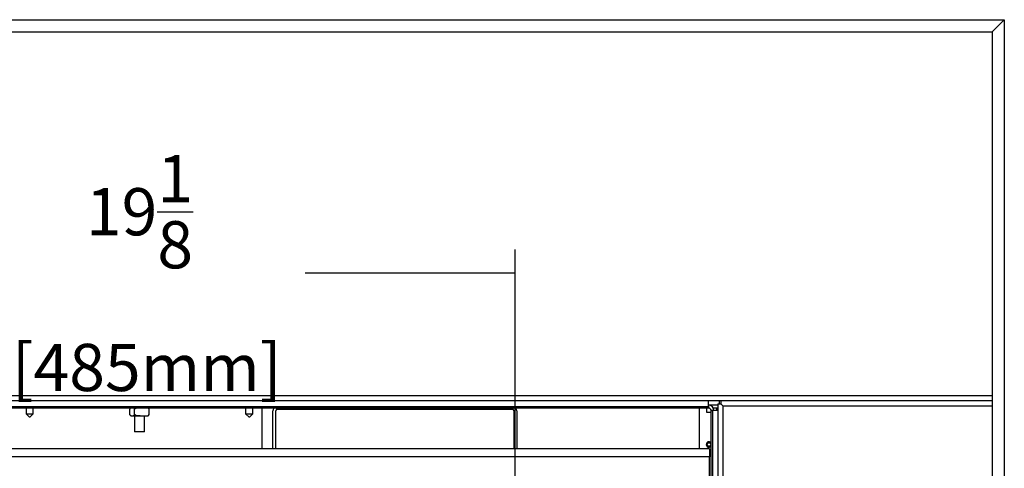
# Model space of a CAD drawing. Units: inches. Extents: x 202 to 398, y -112 to 6.
# Drawn here: x 273 to 298, y -69 to -58 of the extents above; entities that cross this region are included whole.
import ezdxf

# ---------------------------------------------------------------- set-up
doc = ezdxf.new("R2010")
doc.units = ezdxf.units.IN
doc.header["$MEASUREMENT"] = 0
for name, color, linetype in [('20009A', 7, 'Continuous'), ('20019', 7, 'Continuous'), ('30017', 7, 'Continuous'), ('30100', 7, 'Continuous'), ('30131', 7, 'Continuous'), ('30165', 7, 'Continuous'), ('Default', 7, 'Continuous'), ('PL39094', 7, 'Continuous'), ('PL39098', 7, 'Continuous'), ('PL39099', 7, 'Continuous'), ('PL39101', 7, 'Continuous'), ('PL39103', 7, 'Continuous'), ('PL39145', 7, 'Continuous'), ('PL39163', 7, 'Continuous'), ('PL39164', 7, 'Continuous')]:
    doc.layers.add(name, color=color, linetype=linetype)
doc.styles.add('SEACAD_Arial', font='arial.ttf')
doc.dimstyles.new('$TD_AUDIT_GENERATED_(F1F)', dxfattribs={"dimtxt": 1.2, "dimasz": 1.2, "dimexe": 0.6, "dimexo": 0.6, "dimgap": 0.6, "dimtad": 0, "dimtih": 1, "dimtoh": 1, "dimdec": 3, "dimzin": 4, "dimdsep": 46, "dimlunit": 5, "dimtxsty": 'SEACAD_Arial', "dimblk1": '_SE_FILLED', "dimblk2": '_SE_FILLED', "dimsah": 1, "dimcen": 0.6, "dimadec": 0, "dimazin": 0, "dimtfac": 1, "dimtdec": 3, "dimtofl": 0, "dimtmove": 0, "dimatfit": 3, "dimfxl": 0, "dimtolj": 1, "dimtzin": 4, "dimarcsym": 0})

# ---------------------------------------------------------------- blocks, each defined once
blk = doc.blocks.new('SE')
at = {"layer": '20009A', "color": 7, "linetype": 'Continuous'}
for p, q in [((-32.476, 14.513), (-32.789, 14.201)), ((-32.476, 14.513), (-32.476, -17.487)), ((-32.789, 14.201), (-32.789, -17.487))]:
    blk.add_line(p, q, dxfattribs=at)
at = {"layer": '20019', "color": 7, "linetype": 'Continuous'}
for p, q in [((-76.476, 14.513), (-32.476, 14.513)), ((-76.164, 14.201), (-32.788, 14.201))]:
    blk.add_line(p, q, dxfattribs=at)
at = {"layer": '30017', "color": 7, "linetype": 'Continuous'}
for p, q in [((-54.601, 4.429), (-54.601, 4.03)), ((-54.351, 4.03), (-54.351, 4.429)), ((-54.351, 4.03), (-54.601, 4.03))]:
    blk.add_line(p, q, dxfattribs=at)
at = {"layer": '30100', "color": 7, "linetype": 'Continuous'}
for p, q in [((-54.725, 4.469), (-54.725, 4.605)), ((-54.601, 4.469), (-54.601, 4.605)), ((-54.227, 4.469), (-54.227, 4.605)), ((-54.267, 4.429), (-54.685, 4.429))]:
    blk.add_line(p, q, dxfattribs=at)
for centre, radius, start, end in [((-54.663, 4.568), 0.0722, 30.2918, 149.7082), ((-54.623, 4.543), 0.12, 129.9656, 148.5293), ((-54.289, 4.568), 0.0722, 30.2918, 72.0626), ((-54.329, 4.543), 0.12, 31.4001, 50.0344), ((-54.663, 4.505), 0.0722, 210.2918, 329.7082), ((-54.623, 4.531), 0.12, 211.4001, 238.6615), ((-54.329, 4.531), 0.12, 301.3385, 328.5293)]:
    blk.add_arc(centre, radius, start, end, dxfattribs=at)
for points, knots in [([(-54.512, 4.638), (-54.522, 4.637), (-54.532, 4.635), (-54.552, 4.63), (-54.562, 4.627), (-54.583, 4.618), (-54.592, 4.612), (-54.601, 4.605)], [0.6357521, 0.6357521, 0.6357521, 0.6357521, 0.75, 0.75, 0.875, 0.875, 1, 1, 1, 1]), ([(-54.46, 4.434), (-54.465, 4.433), (-54.471, 4.433), (-54.498, 4.433), (-54.52, 4.435), (-54.552, 4.443), (-54.562, 4.447), (-54.583, 4.456), (-54.592, 4.462), (-54.601, 4.469)], [0.4373846, 0.4373846, 0.4373846, 0.4373846, 0.5, 0.5, 0.75, 0.75, 0.875, 0.875, 1, 1, 1, 1])]:
    blk.add_open_spline(points, degree=3, knots=knots, dxfattribs=at)
at = {"layer": '30131', "color": 7, "linetype": 'Continuous'}
for p, q in [((-57.361, 4.634), (-57.361, 4.49)), ((-57.177, 4.49), (-57.177, 4.634)), ((-51.775, 4.634), (-51.775, 4.49)), ((-51.591, 4.49), (-51.591, 4.634)), ((-57.361, 4.49), (-57.177, 4.49)), ((-57.361, 4.49), (-57.271, 4.4)), ((-57.267, 4.4), (-57.271, 4.4)), ((-57.267, 4.4), (-57.177, 4.49)), ((-51.775, 4.49), (-51.591, 4.49)), ((-51.775, 4.49), (-51.685, 4.4)), ((-51.681, 4.4), (-51.685, 4.4)), ((-51.681, 4.4), (-51.591, 4.49))]:
    blk.add_line(p, q, dxfattribs=at)
at = {"layer": '30165', "color": 7, "linetype": 'Continuous'}
for p, q in [((-40.051, 4.634), (-40.051, 4.53)), ((-40.051, 4.53), (-39.936, 4.53))]:
    blk.add_line(p, q, dxfattribs=at)
blk.add_circle((-39.989, 3.707), 0.0435, dxfattribs=at)
blk.add_arc((-39.989, 3.707), 0.0625, 32.8599, 327.1401, dxfattribs=at)
at = {"layer": 'PL39094', "color": 7, "linetype": 'Continuous'}
for p, q in [((-39.999, 4.674), (-39.999, 4.817)), ((-68.953, 4.674), (-39.999, 4.674)), ((-39.999, 4.634), (-68.953, 4.634)), ((-39.999, 4.707), (-39.999, 4.634)), ((-39.999, 4.707), (-39.999, 4.707)), ((-39.999, 4.674), (-39.999, 4.634)), ((-39.999, 4.634), (-39.999, 4.634)), ((-39.936, -6.83), (-39.936, 4.571)), ((-39.863, 4.571), (-39.936, 4.571)), ((-39.936, 4.571), (-39.936, 4.571)), ((-39.936, 4.571), (-39.896, 4.571)), ((-39.896, 4.571), (-39.896, -6.99)), ((-39.761, 4.571), (-39.896, 4.571)), ((-39.863, 4.571), (-39.863, 4.571))]:
    blk.add_line(p, q, dxfattribs=at)
for radius in [0.136, 0.063]:
    blk.add_arc((-39.999, 4.571), radius, 0, 90, dxfattribs=at)
at = {"layer": 'PL39098', "color": 7, "linetype": 'Continuous'}
for p, q in [((-40.051, 4.634), (-40.239, 4.634)), ((-40.239, 4.634), (-40.239, 3.597)), ((-39.8, 4.707), (-39.999, 4.707)), ((-39.8, 4.634), (-39.879, 4.634)), ((-39.8, 4.634), (-39.878, 4.634)), ((-39.8, 4.634), (-39.8, 4.571))]:
    blk.add_line(p, q, dxfattribs=at)
for centre, radius, start, end in [((-39.8, 4.571), 0.136, 73.5554, 90), ((-39.8, 4.571), 0.063, 52.3301, 90), ((-39.989, 3.707), 0.07, 41.4096, 318.5904)]:
    blk.add_arc(centre, radius, start, end, dxfattribs=at)
blk.add_open_spline([(-39.76, 4.623), (-39.773, 4.627), (-39.786, 4.63), (-39.8, 4.634)], degree=3, dxfattribs=at)
at = {"layer": 'PL39099', "color": 7, "linetype": 'Continuous'}
blk.add_line((-39.726, 4.817), (-39.726, 4.744), dxfattribs=at)
at = {"layer": 'PL39101', "color": 7, "linetype": 'Continuous'}
for p, q in [((-39.976, 3.597), (-68.976, 3.597)), ((-39.976, 3.597), (-39.976, 3.396)), ((-39.976, 3.396), (-68.976, 3.396)), ((-39.976, 2.807), (-39.976, 3.396))]:
    blk.add_line(p, q, dxfattribs=at)
at = {"layer": 'PL39103', "color": 7, "linetype": 'Continuous'}
blk.add_line((-51.352, 3.597), (-51.352, 4.634), dxfattribs=at)
at = {"layer": 'PL39145', "color": 7, "linetype": 'Continuous'}
for p, q in [((-51.08, 3.597), (-51.08, 4.561)), ((-51.007, 3.597), (-51.007, 4.565)), ((-51.007, 3.597), (-51.007, 4.561)), ((-50.987, 4.607), (-44.972, 4.607)), ((-50.944, 4.624), (-45.016, 4.624)), ((-44.953, 4.565), (-44.953, 3.597)), ((-44.953, 4.561), (-44.953, 3.597)), ((-44.88, 4.561), (-44.88, 3.597))]:
    blk.add_line(p, q, dxfattribs=at)
for centre, radius, start, end in [((-50.944, 4.561), 0.136, 147.5363, 180), ((-50.944, 4.561), 0.063, 90, 180), ((-45.016, 4.561), 0.063, 0, 90), ((-45.016, 4.561), 0.136, 0, 32.4637)]:
    blk.add_arc(centre, radius, start, end, dxfattribs=at)
at = {"layer": 'PL39163', "color": 7, "linetype": 'Continuous'}
for p, q in [((-39.688, 4.817), (-39.688, 4.744)), ((-32.789, 4.817), (-39.688, 4.817)), ((-39.761, 4.744), (-39.688, 4.744)), ((-39.761, 4.744), (-39.761, -16.538)), ((-39.688, 4.744), (-39.625, 4.681)), ((-39.688, 4.744), (-39.625, 4.681)), ((-39.625, -16.527), (-39.625, 4.681)), ((-32.789, 4.681), (-39.625, 4.681))]:
    blk.add_line(p, q, dxfattribs=at)
at = {"layer": 'PL39164', "color": 7, "linetype": 'Continuous'}
for p, q in [((-76.164, 4.953), (-32.789, 4.953)), ((-32.789, 4.817), (-76.164, 4.817))]:
    blk.add_line(p, q, dxfattribs=at)
blk = doc.blocks.new('_SE_FILLED')
at = {"color": 0}
blk.add_line((0, 0), (-1, 0), dxfattribs=at)
blk.add_solid([(0, 0), (-1, -0.1665), (-1, 0.1665), (0, 0)], dxfattribs=at)
blk = doc.blocks.new('DMBLK11')
at = {"layer": 'Default', "color": 0, "linetype": 'Continuous', "lineweight": -2}
for p, q in [((266.621, -82.213), (266.621, -63.372)), ((285.696, -77.963), (285.696, -63.372)), ((267.821, -63.972), (271.924, -63.972)), ((284.496, -63.972), (280.354, -63.972))]:
    blk.add_line(p, q, dxfattribs=at)
at = {"layer": 'Defpoints', "color": 0, "linetype": 'Continuous'}
for p in [(285.696, -63.972), (285.696, -78.563), (266.621, -82.813)]:
    blk.add_point(p, dxfattribs=at)
at = {"layer": 'Default', "color": 0, "linetype": 'Continuous', "lineweight": -2, "xscale": 1.2, "yscale": 1.2, "zscale": 1.2, "rotation": 180}
blk.add_blockref('_SE_FILLED', (266.621, -63.972), dxfattribs=at)
at = {"layer": 'Default', "color": 0, "linetype": 'Continuous', "lineweight": -2, "xscale": 1.2, "yscale": 1.2, "zscale": 1.2}
blk.add_blockref('_SE_FILLED', (285.696, -63.972), dxfattribs=at)
at = {"layer": 'Default', "color": 0, "linetype": 'Continuous', "insert": (276.139, -63.972), "char_height": 1.2, "attachment_point": 5, "style": 'SEACAD_Arial'}
blk.add_mtext('\\A1;\\A1;19{\\H1.000000x;\\S1/8;}\\P [485mm]', dxfattribs=at)

msp = doc.modelspace()

# ---------------------------------------------------------------- block references
at = {"layer": 'Default'}
msp.add_blockref('SE', (330.61509, -72.03991), dxfattribs=at)

# ---------------------------------------------------------------- dimensions: what is measured, and where the dimension line sits
at = {"layer": 'Default', "color": 7, "linetype": 'Continuous'}
dim = msp.add_linear_dim(base=(285.69643, -63.9724), p1=(266.62135, -82.81264), p2=(285.69643, -78.56264), text='\\A1;<>', dimstyle='$TD_AUDIT_GENERATED_(F1F)', override={"dimpost": '\\X'}, dxfattribs=at)
dim.commit()
dim.dimension.update_dxf_attribs({"geometry": 'DMBLK11', "text_midpoint": (276.13906, -63.9724), "dimtype": 160})

doc.saveas('drawing.dxf')
